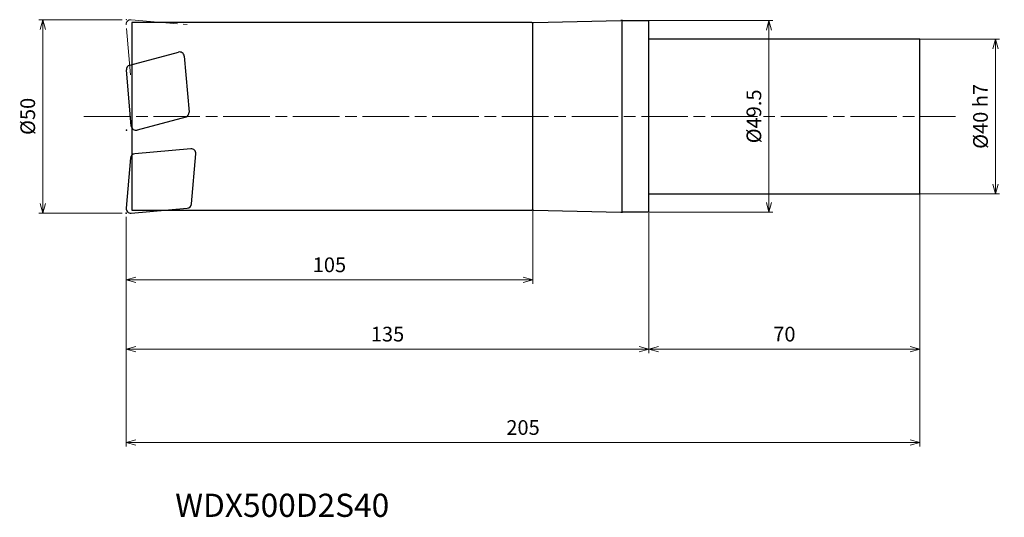
# Model space of a CAD drawing. Units: millimetres. Extents: x -162 to 92, y -104 to 25.
import ezdxf

# ---------------------------------------------------------------- set-up
doc = ezdxf.new("R2010")
doc.units = ezdxf.units.MM
doc.linetypes.add('AM_ISO08W050', pattern=[18, 12, -1.5, 3, -1.5])
doc.linetypes.add('AM_ISO09W050', pattern=[22.5, 12, -1.5, 3, -1.5, 3, -1.5])
for name, color, linetype, lineweight in [('AM_0', 7, 'Continuous', 30), ('AM_11', 3, 'AM_ISO09W050', 13), ('AM_5', 3, 'Continuous', 13), ('AM_7', 4, 'AM_ISO08W050', 13)]:
    doc.layers.add(name, color=color, linetype=linetype, lineweight=lineweight)
doc.styles.add('ACISOTS', font='isocp.shx', dxfattribs={"height": 3.8, "bigfont": 'extfont.shx'})
doc.styles.get("Standard").update_dxf_attribs({"font": 'ISOCP.SHX', "bigfont": 'EXTFONT.SHX'})
doc.dimstyles.new('AM_JIS$0', dxfattribs={"dimtxt": 3.8, "dimasz": 2.5, "dimexe": 1, "dimexo": 1, "dimgap": 1.5, "dimtad": 3, "dimdsep": 46, "dimtxsty": 'STANDARD', "dimblk": 'OPEN30', "dimcen": 0, "dimclrd": 256, "dimclre": 256, "dimclrt": 2, "dimaunit": 1, "dimadec": 0, "dimazin": 2, "dimtp": 0.1, "dimtm": 0.1, "dimtfac": 0.71, "dimtmove": 0, "dimatfit": 3, "dimldrblk": 'OPEN30', "dimfxl": 1, "dimlwd": -1, "dimlwe": -1, "dimarcsym": 0})

# ---------------------------------------------------------------- blocks, each defined once
blk = doc.blocks.new('_Open30')
at = {"color": 0, "linetype": 'ByBlock', "lineweight": -2}
for p, q in [((-1, 0.27), (0, 0)), ((0, 0), (-1, -0.27)), ((0, 0), (-1, 0))]:
    blk.add_line(p, q, dxfattribs=at)
blk = doc.blocks.new('*D4')
at = {"layer": 'AM_5'}
for p, q in [((-136, 25), (-157.53, 25)), ((-156.53, 22.5), (-156.53, -22.5)), ((-136, -25), (-157.53, -25))]:
    blk.add_line(p, q, dxfattribs=at)
at = {"layer": 'Defpoints', "color": 0}
for p in [(-135, 25), (-156.53, -25), (-135, -25)]:
    blk.add_point(p, dxfattribs=at)
at = {"layer": 'AM_5', "xscale": 2.5, "yscale": 2.5, "zscale": 2.5}
for p, rotation in [((-156.53, 25), 90), ((-156.53, -25), 270)]:
    blk.add_blockref('_Open30', p, dxfattribs=dict(at, rotation=rotation))
at = {"layer": 'AM_5', "color": 2, "insert": (-159.93, 0), "char_height": 3.8, "attachment_point": 5, "rotation": 90}
blk.add_mtext('%%c50', dxfattribs=at)
blk = doc.blocks.new('*D5')
at = {"layer": 'AM_5'}
for p, q in [((62.94, 20), (90.54, 20)), ((89.54, -17.5), (89.54, 17.5)), ((63, -20), (90.54, -20))]:
    blk.add_line(p, q, dxfattribs=at)
at = {"layer": 'Defpoints', "color": 0}
for p in [(61.94, 20), (89.54, 20), (62, -20)]:
    blk.add_point(p, dxfattribs=at)
at = {"layer": 'AM_5', "xscale": 2.5, "yscale": 2.5, "zscale": 2.5}
for p, rotation in [((89.54, 20), 90), ((89.54, -20), 270)]:
    blk.add_blockref('_Open30', p, dxfattribs=dict(at, rotation=rotation))
at = {"layer": 'AM_5', "color": 2, "insert": (86.14, 0), "char_height": 3.8, "attachment_point": 5, "rotation": 90}
blk.add_mtext('%%c40 h7', dxfattribs=at)
blk = doc.blocks.new('*D6')
at = {"layer": 'AM_5'}
for p, q in [((-1, 24.75), (32.02, 24.75)), ((31.02, 22.25), (31.02, -22.25)), ((-1, -24.75), (32.02, -24.75))]:
    blk.add_line(p, q, dxfattribs=at)
at = {"layer": 'Defpoints', "color": 0}
for p in [(-2, 24.75), (-2, -24.75), (31.02, -24.75)]:
    blk.add_point(p, dxfattribs=at)
at = {"layer": 'AM_5', "xscale": 2.5, "yscale": 2.5, "zscale": 2.5}
for p, rotation in [((31.02, 24.75), 90), ((31.02, -24.75), 270)]:
    blk.add_blockref('_Open30', p, dxfattribs=dict(at, rotation=rotation))
at = {"layer": 'AM_5', "color": 2, "insert": (27.62, 0), "char_height": 3.8, "attachment_point": 5, "rotation": 90}
blk.add_mtext('%%c49.5', dxfattribs=at)
blk = doc.blocks.new('*D7')
at = {"layer": 'AM_5'}
for p, q in [((70, -18.29), (70, -85.32)), ((-135, -26), (-135, -85.32)), ((-132.5, -84.32), (67.5, -84.32))]:
    blk.add_line(p, q, dxfattribs=at)
at = {"layer": 'Defpoints', "color": 0}
for p in [(70, -17.29), (-135, -25), (70, -84.32)]:
    blk.add_point(p, dxfattribs=at)
at = {"layer": 'AM_5', "xscale": 2.5, "yscale": 2.5, "zscale": 2.5, "rotation": 180}
blk.add_blockref('_Open30', (-135, -84.32), dxfattribs=at)
at = {"layer": 'AM_5', "xscale": 2.5, "yscale": 2.5, "zscale": 2.5}
blk.add_blockref('_Open30', (70, -84.32), dxfattribs=at)
at = {"layer": 'AM_5', "color": 2, "insert": (-32.5, -80.92), "char_height": 3.8, "attachment_point": 5}
blk.add_mtext('205', dxfattribs=at)
blk = doc.blocks.new('*D8')
at = {"layer": 'AM_5'}
for p, q in [((0, -25), (0, -61.18)), ((-135, -26), (-135, -61.18)), ((-132.5, -60.18), (-2.5, -60.18))]:
    blk.add_line(p, q, dxfattribs=at)
at = {"layer": 'Defpoints', "color": 0}
for p in [(-135, -25), (0, -24), (0, -60.18)]:
    blk.add_point(p, dxfattribs=at)
at = {"layer": 'AM_5', "xscale": 2.5, "yscale": 2.5, "zscale": 2.5, "rotation": 180}
blk.add_blockref('_Open30', (-135, -60.18), dxfattribs=at)
at = {"layer": 'AM_5', "xscale": 2.5, "yscale": 2.5, "zscale": 2.5}
blk.add_blockref('_Open30', (0, -60.18), dxfattribs=at)
at = {"layer": 'AM_5', "color": 2, "insert": (-67.5, -56.78), "char_height": 3.8, "attachment_point": 5}
blk.add_mtext('135', dxfattribs=at)
blk = doc.blocks.new('*D9')
at = {"layer": 'AM_5'}
for p, q in [((-30, -20.2), (-30, -43.26)), ((-135, -26), (-135, -43.26)), ((-132.5, -42.26), (-32.5, -42.26))]:
    blk.add_line(p, q, dxfattribs=at)
at = {"layer": 'Defpoints', "color": 0}
for p in [(-30, -19.2), (-135, -25), (-30, -42.26)]:
    blk.add_point(p, dxfattribs=at)
at = {"layer": 'AM_5', "xscale": 2.5, "yscale": 2.5, "zscale": 2.5, "rotation": 180}
blk.add_blockref('_Open30', (-135, -42.26), dxfattribs=at)
at = {"layer": 'AM_5', "xscale": 2.5, "yscale": 2.5, "zscale": 2.5}
blk.add_blockref('_Open30', (-30, -42.26), dxfattribs=at)
at = {"layer": 'AM_5', "color": 2, "insert": (-82.5, -38.86), "char_height": 3.8, "attachment_point": 5}
blk.add_mtext('105', dxfattribs=at)
blk = doc.blocks.new('*D10')
at = {"layer": 'AM_5'}
for p, q in [((70, -18.29), (70, -61.18)), ((0, -25), (0, -61.18)), ((2.5, -60.18), (67.5, -60.18))]:
    blk.add_line(p, q, dxfattribs=at)
at = {"layer": 'Defpoints', "color": 0}
for p in [(70, -17.29), (0, -24), (70, -60.18)]:
    blk.add_point(p, dxfattribs=at)
at = {"layer": 'AM_5', "xscale": 2.5, "yscale": 2.5, "zscale": 2.5, "rotation": 180}
blk.add_blockref('_Open30', (0, -60.18), dxfattribs=at)
at = {"layer": 'AM_5', "xscale": 2.5, "yscale": 2.5, "zscale": 2.5}
blk.add_blockref('_Open30', (70, -60.18), dxfattribs=at)
at = {"layer": 'AM_5', "color": 2, "insert": (35, -56.78), "char_height": 3.8, "attachment_point": 5}
blk.add_mtext('70', dxfattribs=at)

msp = doc.modelspace()

# ---------------------------------------------------------------- linework, layer by layer
at = {"layer": 'AM_0'}
for p, q in [((-133.5, 24.25), (-133.5, -24.25)), ((-30.217, 24.25), (-133.5, 24.25)), ((-30, -24.25), (-30, 24.25)), ((-29.783, 24.255), (-7.217, 24.745)), ((-7, 24.75), (-7, -24.75)), ((-6.783, 24.75), (0, 24.75)), ((0, -24.75), (0, 24.75)), ((70, 20), (0, 20)), ((70, -20), (70, 20)), ((-134.066, 13.255), (-121.511, 16.619)), ((-120.005, 15.564), (-118.738, 1.079)), ((-133.683, -2.495), (-134.95, 11.991)), ((-119.623, -0.185), (-132.177, -3.549)), ((-118.286, -8.389), (-132.772, -9.657)), ((-118.119, -22.637), (-116.986, -9.689)), ((-133.863, -10.747), (-134.995, -23.695)), ((0, -20), (70, -20)), ((-133.695, -24.995), (-119.21, -23.728)), ((-133.5, -24.25), (-30.217, -24.25)), ((-29.783, -24.255), (-7.217, -24.745)), ((0, -24.75), (-6.783, -24.75))]:
    msp.add_line(p, q, dxfattribs=at)
for centre, radius, start, end in [((-30.217, 44.25), 20, 270, 271.24536), ((-6.783, 4.75), 20, 90, 91.24536), ((-121.2, 15.46), 1.2, 5, 105), ((-133.755, 12.096), 1.2, 105, 185), ((-119.933, 0.974), 1.2, 285, 5), ((-132.488, -2.39), 1.2, 185, 285), ((-132.667, -10.852), 1.2, 95, 175), ((-118.182, -9.585), 1.2, 355, 95), ((-119.314, -22.533), 1.2, 275, 355), ((-133.8, -23.8), 1.2, 175, 275), ((-30.217, -44.25), 20, 88.75464, 90), ((-6.783, -4.75), 20, 268.75464, 270)]:
    msp.add_arc(centre, radius, start, end, dxfattribs=at)
for p in [(-134.955, -3.59), (-135, -25)]:
    msp.add_point(p, dxfattribs=at)
at = {"layer": 'AM_11'}
for p, q in [((-133.863, 10.747), (-134.995, 23.695)), ((-133.695, 24.995), (-119.21, 23.728))]:
    msp.add_line(p, q, dxfattribs=at)
msp.add_arc((-133.8, 23.8), 1.2, 85, 185, dxfattribs=at)
msp.add_point((-135, 25), dxfattribs=at)
at = {"layer": 'AM_7'}
msp.add_line((-145.931, 0), (79.173, 0), dxfattribs=at)

# ---------------------------------------------------------------- texts
at = {"layer": 'AM_0', "style": 'ACISOTS'}
msp.add_text('WDX500D2S40', height=6, dxfattribs=at).set_placement((-122.333, -103.54))

# ---------------------------------------------------------------- dimensions: what is measured, and where the dimension line sits
at = {"layer": 'AM_5'}
for base, p1, p2, text, picture, middle in [((-156.531, -25), (-135, 25), (-135, -25), '%%c<>', '*D4', (-159.931, 0)), ((31.021, -24.75), (-2, 24.75), (-2, -24.75), '%%c<>', '*D6', (27.621, 0)), ((89.538, 20), (62, -20), (61.936, 20), '%%c<> h7', '*D5', (86.138, 0))]:
    dim = msp.add_linear_dim(base=base, p1=p1, p2=p2, angle=90, text=text, dimstyle='AM_JIS$0', dxfattribs=at)
    dim.commit()
    dim.dimension.update_dxf_attribs({"geometry": picture, "text_midpoint": middle})
for base, p1, p2, picture, middle in [((70, -84.317), (-135, -25), (70, -17.29), '*D7', (-32.5, -80.917)), ((70, -60.184), (0, -24), (70, -17.29), '*D10', (35, -56.784)), ((-30, -42.257), (-135, -25), (-30, -19.203), '*D9', (-82.5, -38.857)), ((0, -60.184), (-135, -25), (0, -24), '*D8', (-67.5, -56.784))]:
    dim = msp.add_linear_dim(base=base, p1=p1, p2=p2, angle=0, dimstyle='AM_JIS$0', dxfattribs=at)
    dim.commit()
    dim.dimension.update_dxf_attribs({"geometry": picture, "text_midpoint": middle})

doc.saveas('drawing.dxf')
